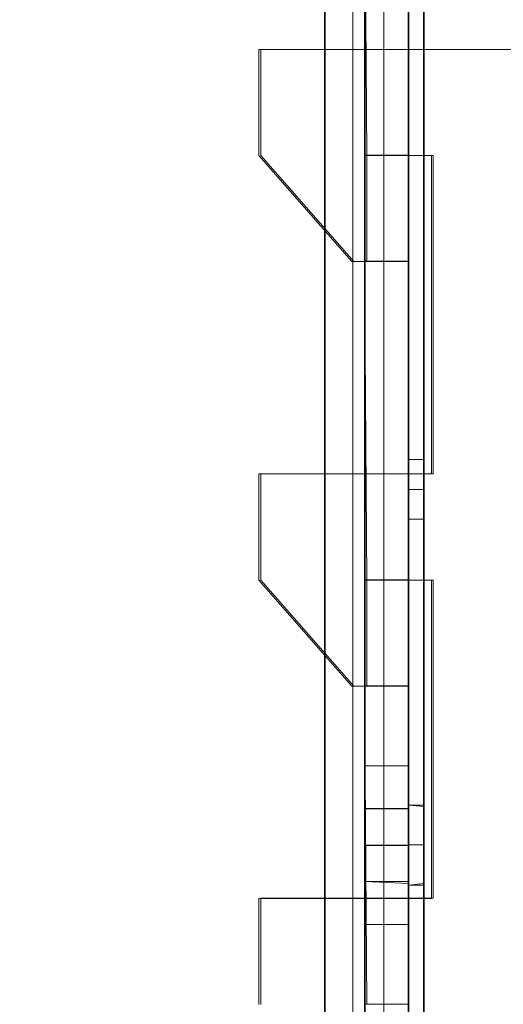
# Model space of a CAD drawing. Units: inches. Extents: x 28 to 264, y 16 to 207.
# Drawn here: x 205 to 206, y 164 to 166 of the extents above; entities that cross this region are included whole.
import ezdxf

# ---------------------------------------------------------------- set-up
doc = ezdxf.new("R2010")
doc.units = ezdxf.units.IN
doc.header["$LTSCALE"] = 6
doc.header["$MEASUREMENT"] = 0
doc.layers.add('DIMS-END', color=7, linetype='Continuous')
doc.layers.add('END VIEW', color=7, linetype='Continuous')
doc.styles.get("Standard").update_dxf_attribs({"font": 'arial.ttf'})
doc.dimstyles.get("Standard").update_dxf_attribs({"dimtxt": 1.3, "dimasz": 1.8, "dimexe": 0.25, "dimexo": 0.25, "dimgap": 0.09, "dimtad": 0, "dimtih": 1, "dimtoh": 1, "dimdec": 4, "dimzin": 0, "dimdsep": 46, "dimlunit": 5, "dimtxsty": 'Standard', "dimcen": 1, "dimadec": 0, "dimazin": 0, "dimtfac": 1, "dimtdec": 4, "dimtofl": 0, "dimtmove": 0, "dimatfit": 3, "dimfxl": 1, "dimfrac": 2, "dimtolj": 1, "dimtzin": 0, "dimarcsym": 0})

# ---------------------------------------------------------------- blocks, each defined once
blk = doc.blocks.new('*D136')
at = {"layer": 'Defpoints', "color": 0, "linetype": 'Continuous', "transparency": 16777216}
for p in [(218.2766, 168.777), (206.2766, 165.9794), (218.2766, 165.9794)]:
    blk.add_point(p, dxfattribs=at)
at = {"layer": 'DIMS-END', "color": 0, "linetype": 'Continuous', "lineweight": -2, "transparency": 16777216}
for p, q in [((206.2766, 166.2294), (206.2766, 169.027)), ((218.2766, 166.2294), (218.2766, 169.027)), ((204.4766, 168.777), (202.6766, 168.777)), ((220.0766, 168.777), (221.8766, 168.777))]:
    blk.add_line(p, q, dxfattribs=at)
at = {"layer": 'DIMS-END', "color": 0, "linetype": 'Continuous', "transparency": 16777216}
for points in [[(204.4766, 169.077), (204.4766, 168.477), (206.2766, 168.777)], [(220.0766, 169.077), (220.0766, 168.477), (218.2766, 168.777)]]:
    blk.add_solid(points, dxfattribs=at)
at = {"layer": 'DIMS-END', "color": 0, "linetype": 'Continuous', "transparency": 16777216, "insert": (212.024, 168.777), "char_height": 1.3, "attachment_point": 5}
blk.add_mtext('\\A1;12 in\\P [30.5 cm]', dxfattribs=at)

msp = doc.modelspace()

# ---------------------------------------------------------------- linework, layer by layer
at = {"layer": 'END VIEW', "lineweight": 9, "elevation": -0.7859, "flags": 128}
for points in [[(206.02602, 169.89167), (206.02602, 158.48082), (206.02257, 158.48082), (206.01105, 158.48082), (205.99378, 158.48082), (205.96845, 158.48082), (205.93852, 158.48082), (205.90513, 158.48082), (205.86829, 158.48082), (205.82914, 158.48082), (204.72465, 158.48082), (205.83065, 158.48082), (205.83065, 169.89167)], [(204.72465, 158.47917), (205.82914, 158.47917), (205.86829, 158.48082), (205.90513, 158.48082), (205.93852, 158.48082), (205.96845, 158.48082), (205.99378, 158.48082), (206.01105, 158.48082), (206.02257, 158.48082), (206.02602, 158.48082), (206.02602, 169.89167)], [(205.82917, 169.89167), (205.82917, 158.48032), (204.72499, 158.48032)], [(204.72499, 158.48032), (205.82917, 158.48032), (205.8545, 158.48032), (205.87637, 158.48032), (205.89595, 158.48032), (205.91091, 158.48032), (205.92013, 158.48032), (205.92358, 158.48032), (205.92358, 169.89167)], [(204.72502, 158.48082), (205.82914, 158.48082), (205.82914, 169.89167)], [(205.82914, 169.89167), (205.82914, 158.48082), (204.72502, 158.48082)], [(206.02602, 169.89167), (206.02602, 158.48082), (205.92355, 158.48082), (205.92355, 169.89167), (205.92355, 158.48082), (205.9201, 158.48082), (205.91089, 158.48082), (205.89592, 158.48082), (205.87635, 158.48082), (205.85447, 158.48082), (205.82914, 158.48082), (205.82914, 169.89167)], [(205.82914, 169.89167), (205.82914, 158.48082), (205.85447, 158.48082), (205.87635, 158.48082), (205.89592, 158.48082), (205.91089, 158.48082), (205.9201, 158.48082), (205.92355, 158.48082), (205.92355, 169.89167), (205.92355, 158.48082), (206.02602, 158.48082), (206.02602, 169.89167)], [(205.82917, 158.48032), (205.82917, 169.89167)], [(205.82917, 169.89167), (205.82917, 158.48032), (205.8545, 158.48032), (205.87637, 158.48032), (205.89595, 158.48032), (205.91091, 158.48032), (205.92013, 158.48032), (205.92358, 158.48032), (206.02605, 158.48032), (206.0226, 158.48032), (206.01109, 158.48032), (205.99381, 158.48032), (205.96848, 158.48032), (205.93855, 158.48032), (205.90516, 158.48032), (205.86831, 158.48032), (205.82917, 158.48032), (205.82917, 169.89167)], [(206.02605, 169.89167), (206.02605, 158.48032), (205.92358, 158.48032), (205.92358, 160.81072), (205.92358, 161.56142), (205.92358, 161.81127), (205.92358, 162.56082), (205.92358, 162.81067), (205.92358, 163.56137), (205.92358, 163.81122), (205.92358, 164.56077), (205.92358, 164.81062), (205.92358, 165.56132), (205.92358, 165.81117), (205.92358, 166.56072)], [(205.92358, 169.89167), (205.92358, 158.48032), (205.92358, 160.81072), (205.92358, 161.56142), (206.02605, 161.56142), (206.02605, 160.81072), (206.02605, 158.48032), (206.02605, 169.89167)], [(206.02765, 169.88834), (206.02765, 158.57365), (206.02534, 158.56557), (206.02303, 158.55864), (206.01726, 158.55286), (206.01149, 158.54709), (206.00456, 158.54478), (205.99647, 158.54362), (206.00456, 158.54478), (206.01149, 158.54709), (206.01726, 158.55286), (206.02303, 158.55864), (206.02534, 158.56557), (206.0265, 158.57365), (206.0623, 158.57365), (206.0623, 169.88834)], [(206.02765, 158.57365), (206.02765, 169.88834)], [(206.02765, 169.88834), (206.02765, 158.57365), (206.0623, 158.57365), (206.0623, 169.88834)], [(206.06346, 169.88834), (206.06346, 158.57365), (206.02765, 158.57365), (206.0623, 158.57365), (206.02765, 158.57365), (206.02765, 169.88834)], [(206.02765, 158.57365), (206.02765, 169.88834)], [(206.02765, 169.88834), (206.02765, 158.57365), (206.0623, 158.57365), (206.0623, 169.88834)], [(206.06265, 158.57267), (206.06265, 169.88817), (206.06265, 158.57365)], [(206.06346, 169.88834), (206.06346, 158.57365)], [(205.92355, 166.56086), (205.92355, 165.81135), (205.92355, 166.56086), (206.02602, 166.56086), (206.02602, 165.81135), (205.92355, 165.81135), (206.02602, 165.81135), (206.02602, 166.56086), (205.92355, 166.56086), (205.92355, 165.81135), (205.92355, 166.56086), (206.02602, 166.56086), (206.02602, 165.81135), (205.92355, 165.81135), (206.02602, 165.81135), (206.02765, 166.56042), (205.92465, 166.56042), (206.02605, 166.56072), (206.02605, 165.81117), (206.02605, 166.56072)], [(205.92358, 165.81117), (206.02765, 165.81042), (205.92895, 165.81042), (205.92895, 165.56058), (205.92895, 165.81044), (205.92895, 165.56058), (205.92895, 165.81044), (205.92895, 165.56058), (205.92895, 165.81044), (205.92895, 165.56058), (205.92895, 165.81044), (205.92895, 165.56058), (205.92895, 165.81044), (205.92895, 165.56058), (205.92895, 165.81044), (205.92358, 166.56072), (206.02605, 166.56072), (205.92355, 166.56072), (205.92355, 165.81117), (206.02605, 165.81117)], [(206.02605, 166.56072), (206.02605, 165.81117), (205.92358, 165.81117), (206.02605, 165.81117), (206.02605, 165.56132), (206.02605, 164.81062), (205.92358, 164.81062), (206.02605, 164.81062), (206.02605, 164.56077), (206.02605, 163.81122), (205.92358, 163.81122), (206.02605, 163.81122), (206.02605, 163.56137), (206.02605, 162.81067), (205.92358, 162.81067), (206.02605, 162.81067), (206.02605, 162.56082), (206.02605, 161.81127), (205.92358, 161.81127), (206.02605, 161.81127), (206.02605, 161.56142)], [(206.02605, 163.56137), (206.02605, 163.81122), (206.02605, 164.56077), (205.92358, 164.56077), (206.02605, 164.56077), (206.02605, 164.81062), (206.02605, 165.56132), (205.92358, 165.56132), (206.02605, 165.56132), (206.02605, 165.81117), (206.02605, 166.56072)], [(205.92358, 166.56072), (205.92358, 165.81117), (205.92358, 165.56132), (205.92358, 164.81062), (205.92358, 164.56077), (205.92358, 163.81122), (205.92358, 163.56137), (205.92358, 162.81067), (205.92358, 162.56082), (205.92358, 161.81127), (205.92358, 161.56142)], [(218.26638, 166.06029), (205.6791, 166.06029), (218.27066, 166.06029), (205.67465, 166.06029), (205.67465, 165.81042), (205.8934, 165.56042), (205.92465, 165.56042), (205.92465, 165.81042), (206.0809, 165.81042), (206.0809, 165.06042), (205.67465, 165.06042), (205.67465, 164.81042), (205.8934, 164.56042), (205.92465, 164.56042), (205.92465, 164.81042), (206.0809, 164.81042), (206.0809, 164.06042), (205.67465, 164.06042), (205.67465, 163.81042)], [(218.26638, 166.06029), (205.6791, 166.06029), (218.26701, 166.06029)], [(218.26638, 166.06029), (205.6791, 166.06029), (218.26701, 166.06029)], [(218.26638, 166.06029), (205.6791, 166.06029), (218.26701, 166.06029)], [(218.26638, 166.06029), (205.6791, 166.06029), (218.26701, 166.06029)], [(218.26638, 166.06029), (205.6791, 166.06029), (218.26701, 166.06029)], [(205.92355, 165.56151), (205.92355, 164.81084), (205.92355, 165.56151), (206.02602, 165.56151), (206.02602, 164.81084), (205.92355, 164.81084), (206.02602, 164.81084), (206.02602, 165.56151), (205.92355, 165.56151), (206.02602, 165.56151), (206.02602, 164.81084), (205.92355, 164.81084), (206.02602, 164.81084), (206.02765, 165.56042), (205.92895, 165.56042), (205.8978, 165.56058), (205.92895, 165.56058), (205.8978, 165.56058), (205.92895, 165.56058), (205.8978, 165.56058), (205.92895, 165.56058), (205.8978, 165.56058), (205.92895, 165.56058), (205.8978, 165.56058), (205.92895, 165.56058), (205.8978, 165.56058), (205.92895, 165.56058), (206.02605, 165.56132), (206.02605, 164.81062), (206.02605, 165.56132)], [(205.92358, 164.81062), (206.02765, 164.81042), (205.92895, 164.81042), (205.92895, 164.56054), (205.92895, 164.8104), (205.92895, 164.56054), (205.92895, 164.8104), (205.92895, 164.56054), (205.92895, 164.8104), (205.92895, 164.56054), (205.92895, 164.8104), (205.92895, 164.56054), (205.92895, 164.8104), (205.92895, 164.56054), (205.92895, 164.8104), (205.92358, 165.56132), (206.02605, 165.56132), (205.92355, 165.56151), (205.92355, 164.81084), (205.92355, 165.56151), (205.92355, 164.81062), (206.02605, 164.81062)], [(206.02605, 164.56077), (206.02605, 163.81122), (206.02605, 164.56077), (205.92895, 164.56054), (205.8978, 164.56054), (205.92895, 164.56054), (205.8978, 164.56054), (205.92895, 164.56054), (205.8978, 164.56054), (205.92895, 164.56054), (205.8978, 164.56054), (205.92895, 164.56054), (205.8978, 164.56054), (205.92895, 164.56054), (205.8978, 164.56054), (205.92895, 164.56054), (206.02765, 164.56054), (206.02602, 163.81148), (205.92355, 163.81148), (206.02602, 163.81148), (206.02602, 164.561), (205.92355, 164.561), (205.92355, 163.81148), (205.92355, 164.561), (205.92355, 163.81122), (206.02605, 163.81122)], [(205.92355, 164.561), (205.92355, 163.81148), (205.92355, 164.561), (206.02602, 164.561), (206.02602, 163.81148), (205.92355, 163.81148), (206.02602, 163.81148), (206.02602, 164.561), (205.92355, 164.561), (206.02605, 164.56077), (205.92358, 164.56077), (205.92895, 163.81099)], [(205.92355, 164.18567), (206.02602, 164.18567), (205.92355, 164.18567), (206.02602, 164.18567), (205.92355, 164.18567), (205.92355, 164.15919), (205.92355, 164.13616), (205.92355, 164.11659), (205.92355, 164.10392), (205.92355, 164.11659), (205.92355, 164.13616), (205.92355, 164.15919), (205.92355, 164.18542), (206.02605, 164.18542), (205.92358, 164.18542), (206.02605, 164.18542), (205.92355, 164.18567), (206.02602, 164.18567), (205.92355, 164.18567), (206.02602, 164.18567), (205.92355, 164.18567), (205.92355, 164.15919), (205.92355, 164.13616), (205.92355, 164.11659), (205.92355, 164.10392), (205.92355, 164.11659), (205.92355, 164.13616), (205.92355, 164.15919), (205.92355, 164.18542), (206.02765, 164.18653), (206.02765, 164.16228), (206.02765, 164.13918), (206.02765, 164.11955), (206.02765, 164.10453), (206.02765, 164.09529), (206.02765, 164.10453), (206.02765, 164.11955), (206.02765, 164.13918), (206.02765, 164.16228), (206.02765, 164.18653), (206.0623, 164.18653), (206.02765, 164.18653), (206.0623, 164.18653), (206.02765, 164.18653), (206.02605, 164.21305), (206.02605, 164.23608), (206.02605, 164.25565), (206.02605, 164.26832), (206.02605, 164.27177), (206.02605, 164.26832), (206.02605, 164.25565), (206.02605, 164.23608), (206.02605, 164.21305), (206.02605, 164.18542), (206.02605, 164.15894), (206.02605, 164.13591), (206.02605, 164.11633), (206.02605, 164.10367), (206.02605, 164.10021), (206.02605, 164.10367), (206.02605, 164.11633), (206.02605, 164.13591), (206.02605, 164.15894), (206.02605, 164.18542), (205.92358, 164.18542), (206.02605, 164.18542), (205.92358, 164.18542)], [(206.02602, 164.10047), (206.02602, 164.10392), (206.02602, 164.11659), (206.02602, 164.13616), (206.02602, 164.15919), (206.02602, 164.18567), (206.02602, 164.2133), (206.02602, 164.23633), (206.02602, 164.2559), (206.02602, 164.26856), (206.02602, 164.2559), (206.02602, 164.23633), (206.02602, 164.2133), (206.02602, 164.18567), (206.02602, 164.15919), (206.02602, 164.13616), (206.02602, 164.11659), (206.02602, 164.10392), (206.02602, 164.10047), (206.02602, 164.10392), (206.02602, 164.11659), (206.02602, 164.13616), (206.02602, 164.15919), (206.02602, 164.18567), (206.02602, 164.2133), (206.02602, 164.23633), (206.02602, 164.2559), (206.02602, 164.26856), (206.02602, 164.2559), (206.02602, 164.23633), (206.02602, 164.2133), (206.02602, 164.18567), (206.02602, 164.15919), (206.02602, 164.13616), (206.02602, 164.11659), (206.02602, 164.10392), (206.02605, 164.10021), (205.92358, 164.10021), (206.02765, 164.09529), (206.02765, 164.09183), (206.02765, 164.10453), (206.02765, 164.11955), (206.02765, 164.13918), (206.02765, 164.16228), (206.02765, 164.18653), (206.02765, 164.21078), (206.02765, 164.23273), (206.02765, 164.25236), (206.02765, 164.26737), (206.02765, 164.27661), (206.02765, 164.26737), (206.02765, 164.25236), (206.02765, 164.23273), (206.02765, 164.21078), (206.02765, 164.18653), (206.02765, 164.16228), (206.02765, 164.13918), (206.02765, 164.11955), (206.02765, 164.10453), (206.02765, 164.09529), (206.02765, 164.09183), (206.0623, 164.09183), (206.02765, 164.09183), (206.02765, 164.09529), (206.02765, 164.10453), (206.02765, 164.11955), (206.02765, 164.13918), (206.02765, 164.16228), (206.02765, 164.18653), (206.02765, 164.21078), (206.02765, 164.23273), (206.02765, 164.25236), (206.02765, 164.26737), (206.02765, 164.27661), (206.02765, 164.26737), (206.02765, 164.25236), (206.02765, 164.23273), (206.02765, 164.21078), (206.02765, 164.18653), (206.02765, 164.16228), (206.02765, 164.13918), (206.02765, 164.11955), (206.02765, 164.10453), (206.02765, 164.09529), (206.02765, 164.09183), (206.0623, 164.09183), (206.02765, 164.09183), (206.0623, 164.09183), (206.02765, 164.09183), (206.02765, 164.09529), (206.02765, 164.10453), (206.02765, 164.11955), (206.02765, 164.13918), (206.02765, 164.16228), (206.02765, 164.18653), (206.02765, 164.21078), (206.02765, 164.23273), (206.02765, 164.25236), (206.02765, 164.26737), (206.02765, 164.27661), (206.02765, 164.26737), (206.02765, 164.25236), (206.02765, 164.23273), (206.02765, 164.21078), (206.02765, 164.18653), (206.02765, 164.16228), (206.02765, 164.13918), (206.02765, 164.11955), (206.02765, 164.10453), (206.02765, 164.09529), (206.02765, 164.09183), (206.0623, 164.09183), (206.02765, 164.09183), (206.0623, 164.09529), (206.0623, 164.10453), (206.0623, 164.11955), (206.0623, 164.13918), (206.0623, 164.16228), (206.0623, 164.18653), (206.0623, 164.21078), (206.0623, 164.23273), (206.0623, 164.25236), (206.0623, 164.26737), (206.0623, 164.27661), (206.0623, 164.28008), (206.02765, 164.28008), (206.0623, 164.27661), (206.0623, 164.26737), (206.0623, 164.25236), (206.0623, 164.23273), (206.0623, 164.21078), (206.0623, 164.18653), (206.0623, 164.16228), (206.0623, 164.13918), (206.0623, 164.11955), (206.0623, 164.10453), (206.0623, 164.09529), (206.0623, 164.09183), (206.02765, 164.09183), (206.0623, 164.09183)], [(206.02765, 164.18653), (206.0623, 164.18653), (206.02765, 164.18653), (206.0623, 164.18653), (206.02765, 164.18653), (206.02765, 164.16228), (206.02765, 164.13918), (206.02765, 164.11955), (206.02765, 164.10453), (206.02765, 164.09529), (206.02765, 164.10453), (206.02765, 164.11955), (206.02765, 164.13918), (206.02765, 164.16228), (206.02602, 164.18567), (206.02602, 164.15919), (206.02602, 164.13616), (206.02602, 164.11659), (206.02602, 164.10392), (206.02602, 164.11659), (206.02602, 164.13616), (206.02602, 164.15919), (206.02602, 164.18542), (206.02602, 164.15894), (206.02602, 164.13591), (206.02602, 164.11633), (206.02605, 164.10367), (206.02605, 164.10021), (206.02605, 164.10367), (206.02605, 164.11633), (206.02605, 164.13591), (206.02605, 164.15894), (206.02605, 164.18542), (206.02605, 164.21305), (206.02605, 164.23608), (206.02605, 164.25565), (206.02605, 164.26832), (206.02605, 164.27177), (206.02605, 164.26832), (206.02605, 164.25565), (206.02605, 164.23608), (206.02605, 164.21305), (206.02765, 164.18653), (206.0623, 164.18653), (206.02765, 164.18653), (206.0623, 164.18653), (206.02765, 164.18653), (206.02765, 164.16228), (206.02765, 164.13918), (206.02765, 164.11955), (206.02765, 164.10453), (206.02765, 164.09529), (206.02765, 164.10453), (206.02765, 164.11955), (206.02765, 164.13918), (206.02765, 164.16228), (206.02602, 164.18567), (206.02602, 164.15919), (206.02602, 164.13616), (206.02602, 164.11659), (206.02602, 164.10392), (206.02602, 164.11659), (206.02602, 164.13616), (206.02602, 164.15919), (206.02602, 164.18567)], [(206.0623, 164.09529), (206.0623, 164.10453), (206.0623, 164.11955), (206.0623, 164.13918), (206.0623, 164.16228), (206.0623, 164.18653), (206.0623, 164.21078), (206.0623, 164.23273), (206.0623, 164.25236), (206.0623, 164.26737), (206.0623, 164.27661), (206.0623, 164.28008), (206.02765, 164.28008), (206.0623, 164.27661), (206.0623, 164.26737), (206.0623, 164.25236), (206.0623, 164.23273), (206.0623, 164.21078), (206.0623, 164.18653), (206.0623, 164.16228), (206.0623, 164.13918), (206.0623, 164.11955), (206.0623, 164.10453), (206.0623, 164.09529), (206.0623, 164.09183), (206.02765, 164.09183)], [(206.02765, 163.81042), (205.92358, 163.81122)]]:
    msp.add_lwpolyline(points, dxfattribs=at)
for points in [[(205.89592, 169.89167), (205.89592, 158.48032), (205.89592, 169.89167), (205.89592, 158.48032)], [(206.02765, 158.47917), (205.92465, 158.47917), (205.92465, 169.89167), (206.02765, 169.89167)], [(205.96845, 169.89167), (205.96845, 158.48032), (205.96845, 169.89167), (205.96845, 158.48032)], [(205.6791, 165.81044), (205.8978, 165.56058), (205.6791, 165.81044), (205.6791, 166.06029), (205.6791, 165.81044), (205.8978, 165.56058), (205.6791, 165.81044), (205.6791, 166.06029), (205.6791, 165.81044), (205.8978, 165.56058), (205.6791, 165.81044), (205.6791, 166.06029), (205.6791, 165.81044), (205.8978, 165.56058), (205.6791, 165.81044), (205.6791, 166.06029), (205.6791, 165.81044), (205.8978, 165.56058), (205.6791, 165.81044), (205.6791, 166.06029), (205.6791, 165.81044), (205.8978, 165.56058), (205.6791, 165.81044), (205.6791, 166.06029)], [(206.08535, 165.81044), (205.92895, 165.81044), (206.08535, 165.81044), (205.92895, 165.81044), (206.08535, 165.81044), (205.92895, 165.81044), (206.08535, 165.81044), (205.92895, 165.81044), (206.08535, 165.81044), (205.92895, 165.81044), (206.08535, 165.81044), (205.92895, 165.81044)], [(206.08535, 165.06088), (206.08535, 165.81044), (206.08535, 165.06088), (206.08535, 165.81044), (206.08535, 165.06088), (206.08535, 165.81044), (206.08535, 165.06088), (206.08535, 165.81044), (206.08535, 165.06088), (206.08535, 165.81044), (206.08535, 165.06088), (206.08535, 165.81044)], [(206.02765, 165.09429), (206.0623, 165.09429), (206.02765, 165.09429), (206.0623, 165.09429), (206.02765, 165.09429), (206.0623, 165.09429), (206.02765, 165.09429), (206.0623, 165.09429), (206.02765, 165.09429), (206.02765, 165.09083), (206.02765, 165.08043), (206.02765, 165.06542), (206.02765, 165.04579), (206.02765, 165.02384), (206.02765, 165.04579), (206.02765, 165.06542), (206.02765, 165.08043), (206.02765, 165.09083), (206.02765, 165.09429), (206.02765, 165.09083), (206.02765, 165.08043), (206.02765, 165.06542), (206.02765, 165.04579), (206.02765, 165.02384), (206.02765, 165.04579), (206.02765, 165.06542), (206.02765, 165.08043), (206.02765, 165.09083), (206.02765, 165.09429), (206.0623, 165.09429), (206.02765, 165.09429), (206.0623, 165.09429), (206.02765, 165.09429), (206.0623, 165.09429), (206.02765, 165.09429), (206.0623, 165.09429), (206.02765, 165.09429), (206.02765, 165.09083), (206.02765, 165.08043), (206.02765, 165.06542), (206.02765, 165.04579), (206.02765, 165.02384), (206.02765, 165.04579), (206.02765, 165.06542), (206.02765, 165.08043), (206.02765, 165.09083), (206.02765, 165.09429), (206.02765, 165.09083), (206.02765, 165.08043), (206.02765, 165.06542), (206.02765, 165.04579), (206.02765, 165.02384), (206.02765, 165.04579), (206.02765, 165.06542), (206.02765, 165.08043), (206.02765, 165.09083), (206.02765, 165.09429), (206.0623, 165.09429), (206.02765, 165.09429), (206.0623, 165.09429), (206.02765, 165.09429), (206.0623, 165.09429), (206.02765, 165.09429), (206.0623, 165.09429), (206.02765, 165.09429), (206.02765, 165.09083), (206.02765, 165.08043), (206.02765, 165.06542), (206.02765, 165.04579), (206.02765, 165.02384), (206.02765, 165.04579), (206.02765, 165.06542), (206.02765, 165.08043), (206.02765, 165.09083), (206.02765, 165.09429), (206.02765, 165.09083), (206.02765, 165.08043), (206.02765, 165.06542), (206.02765, 165.04579), (206.02765, 165.02384), (206.02765, 165.04579), (206.02765, 165.06542), (206.02765, 165.08043), (206.02765, 165.09083)], [(206.0623, 165.09429), (206.0623, 165.09083), (206.0623, 165.08043), (206.0623, 165.06542), (206.0623, 165.04579), (206.0623, 165.02384), (206.0623, 165.04579), (206.0623, 165.06542), (206.0623, 165.08043), (206.0623, 165.09083), (206.0623, 165.09429), (206.0623, 165.09083), (206.0623, 165.08043), (206.0623, 165.06542), (206.0623, 165.04579), (206.0623, 165.02384), (206.0623, 165.04579), (206.0623, 165.06542), (206.0623, 165.08043), (206.0623, 165.09083), (206.0623, 165.09429), (206.0623, 165.09083), (206.0623, 165.08043), (206.0623, 165.06542), (206.0623, 165.04579), (206.0623, 165.02384), (206.0623, 165.04579), (206.0623, 165.06542), (206.0623, 165.08043), (206.0623, 165.09083), (206.0623, 165.09429), (206.0623, 165.09083), (206.0623, 165.08043), (206.0623, 165.06542), (206.0623, 165.04579), (206.0623, 165.02384), (206.0623, 165.04579), (206.0623, 165.06542), (206.0623, 165.08043), (206.0623, 165.09083), (206.0623, 165.09429), (206.0623, 165.09083), (206.0623, 165.08043), (206.0623, 165.06542), (206.0623, 165.04579), (206.0623, 165.02384), (206.0623, 165.04579), (206.0623, 165.06542), (206.0623, 165.08043), (206.0623, 165.09083), (206.0623, 165.09429), (206.0623, 165.09083), (206.0623, 165.08043), (206.0623, 165.06542), (206.0623, 165.04579), (206.0623, 165.02384), (206.0623, 165.04579), (206.0623, 165.06542), (206.0623, 165.08043), (206.0623, 165.09083)], [(206.02765, 164.95339), (206.0623, 164.95339), (206.02765, 164.95339), (206.0623, 164.95339), (206.02765, 164.95339), (206.0623, 164.95339), (206.02765, 164.95339), (206.0623, 164.95339), (206.02765, 164.95339), (206.02765, 164.95686), (206.02765, 164.96725), (206.02765, 164.98227), (206.02765, 165.0019), (206.02765, 165.02384), (206.02765, 165.04579), (206.02765, 165.06542), (206.02765, 165.08043), (206.02765, 165.09083), (206.02765, 165.08043), (206.02765, 165.06542), (206.02765, 165.04579), (206.02765, 165.02384), (206.02765, 165.0019), (206.02765, 164.98227), (206.02765, 164.96725), (206.02765, 164.95686), (206.02765, 164.95339), (206.02765, 164.95686), (206.02765, 164.96725), (206.02765, 164.98227), (206.02765, 165.0019), (206.02765, 165.02384), (206.02765, 165.04579), (206.02765, 165.06542), (206.02765, 165.08043), (206.02765, 165.09083), (206.02765, 165.08043), (206.02765, 165.06542), (206.02765, 165.04579), (206.02765, 165.02384), (206.02765, 165.0019), (206.02765, 164.98227), (206.02765, 164.96725), (206.02765, 164.95686), (206.02765, 164.95339), (206.0623, 164.95339), (206.02765, 164.95339), (206.0623, 164.95339), (206.02765, 164.95339), (206.0623, 164.95339), (206.02765, 164.95339), (206.0623, 164.95339), (206.02765, 164.95339), (206.02765, 164.95686), (206.02765, 164.96725), (206.02765, 164.98227), (206.02765, 165.0019), (206.02765, 165.02384), (206.02765, 165.04579), (206.02765, 165.06542), (206.02765, 165.08043), (206.02765, 165.09083), (206.02765, 165.08043), (206.02765, 165.06542), (206.02765, 165.04579), (206.02765, 165.02384), (206.02765, 165.0019), (206.02765, 164.98227), (206.02765, 164.96725), (206.02765, 164.95686), (206.02765, 164.95339), (206.02765, 164.95686), (206.02765, 164.96725), (206.02765, 164.98227), (206.02765, 165.0019), (206.02765, 165.02384), (206.02765, 165.04579), (206.02765, 165.06542), (206.02765, 165.08043), (206.02765, 165.09083), (206.02765, 165.08043), (206.02765, 165.06542), (206.02765, 165.04579), (206.02765, 165.02384), (206.02765, 165.0019), (206.02765, 164.98227), (206.02765, 164.96725), (206.02765, 164.95686), (206.02765, 164.95339), (206.0623, 164.95339), (206.02765, 164.95339), (206.0623, 164.95339), (206.02765, 164.95339), (206.0623, 164.95339), (206.02765, 164.95339), (206.0623, 164.95339), (206.02765, 164.95339), (206.02765, 164.95686), (206.02765, 164.96725), (206.02765, 164.98227), (206.02765, 165.0019), (206.02765, 165.02384), (206.02765, 165.04579), (206.02765, 165.06542), (206.02765, 165.08043), (206.02765, 165.09083), (206.02765, 165.08043), (206.02765, 165.06542), (206.02765, 165.04579), (206.02765, 165.02384), (206.02765, 165.0019), (206.02765, 164.98227), (206.02765, 164.96725), (206.02765, 164.95686), (206.02765, 164.95339), (206.02765, 164.95686), (206.02765, 164.96725), (206.02765, 164.98227), (206.02765, 165.0019), (206.02765, 165.02384), (206.02765, 165.04579), (206.02765, 165.06542), (206.02765, 165.08043), (206.02765, 165.09083), (206.02765, 165.08043), (206.02765, 165.06542), (206.02765, 165.04579), (206.02765, 165.02384), (206.02765, 165.0019), (206.02765, 164.98227), (206.02765, 164.96725), (206.02765, 164.95686)], [(206.0623, 164.95339), (206.0623, 164.95686), (206.0623, 164.96725), (206.0623, 164.98227), (206.0623, 165.0019), (206.0623, 165.02384), (206.0623, 165.04579), (206.0623, 165.06542), (206.0623, 165.08043), (206.0623, 165.09083), (206.0623, 165.08043), (206.0623, 165.06542), (206.0623, 165.04579), (206.0623, 165.02384), (206.0623, 165.0019), (206.0623, 164.98227), (206.0623, 164.96725), (206.0623, 164.95686), (206.0623, 164.95339), (206.0623, 164.95686), (206.0623, 164.96725), (206.0623, 164.98227), (206.0623, 165.0019), (206.0623, 165.02384), (206.0623, 165.04579), (206.0623, 165.06542), (206.0623, 165.08043), (206.0623, 165.09083), (206.0623, 165.08043), (206.0623, 165.06542), (206.0623, 165.04579), (206.0623, 165.02384), (206.0623, 165.0019), (206.0623, 164.98227), (206.0623, 164.96725), (206.0623, 164.95686), (206.0623, 164.95339), (206.0623, 164.95686), (206.0623, 164.96725), (206.0623, 164.98227), (206.0623, 165.0019), (206.0623, 165.02384), (206.0623, 165.04579), (206.0623, 165.06542), (206.0623, 165.08043), (206.0623, 165.09083), (206.0623, 165.08043), (206.0623, 165.06542), (206.0623, 165.04579), (206.0623, 165.02384), (206.0623, 165.0019), (206.0623, 164.98227), (206.0623, 164.96725), (206.0623, 164.95686), (206.0623, 164.95339), (206.0623, 164.95686), (206.0623, 164.96725), (206.0623, 164.98227), (206.0623, 165.0019), (206.0623, 165.02384), (206.0623, 165.04579), (206.0623, 165.06542), (206.0623, 165.08043), (206.0623, 165.09083), (206.0623, 165.08043), (206.0623, 165.06542), (206.0623, 165.04579), (206.0623, 165.02384), (206.0623, 165.0019), (206.0623, 164.98227), (206.0623, 164.96725), (206.0623, 164.95686), (206.0623, 164.95339), (206.0623, 164.95686), (206.0623, 164.96725), (206.0623, 164.98227), (206.0623, 165.0019), (206.0623, 165.02384), (206.0623, 165.04579), (206.0623, 165.06542), (206.0623, 165.08043), (206.0623, 165.09083), (206.0623, 165.08043), (206.0623, 165.06542), (206.0623, 165.04579), (206.0623, 165.02384), (206.0623, 165.0019), (206.0623, 164.98227), (206.0623, 164.96725), (206.0623, 164.95686), (206.0623, 164.95339), (206.0623, 164.95686), (206.0623, 164.96725), (206.0623, 164.98227), (206.0623, 165.0019), (206.0623, 165.02384), (206.0623, 165.04579), (206.0623, 165.06542), (206.0623, 165.08043), (206.0623, 165.09083), (206.0623, 165.08043), (206.0623, 165.06542), (206.0623, 165.04579), (206.0623, 165.02384), (206.0623, 165.0019), (206.0623, 164.98227), (206.0623, 164.96725), (206.0623, 164.95686)], [(205.6791, 164.8104), (205.6791, 165.06088), (205.6791, 164.8104), (205.6791, 165.06088), (205.6791, 164.8104), (205.6791, 165.06088), (205.6791, 164.8104), (205.6791, 165.06088), (205.6791, 164.8104), (205.6791, 165.06088), (205.6791, 164.8104), (205.6791, 165.06088)], [(205.6791, 165.06088), (206.08535, 165.06088), (205.6791, 165.06088), (206.08535, 165.06088), (205.6791, 165.06088), (206.08535, 165.06088), (205.6791, 165.06088), (206.08535, 165.06088), (205.6791, 165.06088), (206.08535, 165.06088), (205.6791, 165.06088), (206.08535, 165.06088)], [(206.02765, 165.02384), (206.02765, 165.0019), (206.02765, 164.98227), (206.02765, 164.96725), (206.02765, 164.95686), (206.02765, 164.96725), (206.02765, 164.98227), (206.02765, 165.0019), (206.02765, 165.02384), (206.02765, 165.0019), (206.02765, 164.98227), (206.02765, 164.96725), (206.02765, 164.95686), (206.02765, 164.96725), (206.02765, 164.98227), (206.02765, 165.0019), (206.02765, 165.02384), (206.0623, 165.02384), (206.02765, 165.02384), (206.0623, 165.02384), (206.02765, 165.02384), (206.0623, 165.02384), (206.02765, 165.02384), (206.0623, 165.02384), (206.02765, 165.02384), (206.02765, 165.0019), (206.02765, 164.98227), (206.02765, 164.96725), (206.02765, 164.95686), (206.02765, 164.96725), (206.02765, 164.98227), (206.02765, 165.0019), (206.02765, 165.02384), (206.02765, 165.0019), (206.02765, 164.98227), (206.02765, 164.96725), (206.02765, 164.95686), (206.02765, 164.96725), (206.02765, 164.98227), (206.02765, 165.0019), (206.02765, 165.02384), (206.0623, 165.02384), (206.02765, 165.02384), (206.0623, 165.02384), (206.02765, 165.02384), (206.0623, 165.02384), (206.02765, 165.02384), (206.0623, 165.02384), (206.02765, 165.02384), (206.02765, 165.0019), (206.02765, 164.98227), (206.02765, 164.96725), (206.02765, 164.95686), (206.02765, 164.96725), (206.02765, 164.98227), (206.02765, 165.0019), (206.02765, 165.02384), (206.02765, 165.0019), (206.02765, 164.98227), (206.02765, 164.96725), (206.02765, 164.95686), (206.02765, 164.96725), (206.02765, 164.98227), (206.02765, 165.0019), (206.02765, 165.02384), (206.0623, 165.02384), (206.02765, 165.02384), (206.0623, 165.02384), (206.02765, 165.02384), (206.0623, 165.02384), (206.02765, 165.02384), (206.0623, 165.02384)], [(206.0623, 165.02384), (206.0623, 165.0019), (206.0623, 164.98227), (206.0623, 164.96725), (206.0623, 164.95686), (206.0623, 164.96725), (206.0623, 164.98227), (206.0623, 165.0019), (206.0623, 165.02384), (206.0623, 165.0019), (206.0623, 164.98227), (206.0623, 164.96725), (206.0623, 164.95686), (206.0623, 164.96725), (206.0623, 164.98227), (206.0623, 165.0019), (206.0623, 165.02384), (206.0623, 165.0019), (206.0623, 164.98227), (206.0623, 164.96725), (206.0623, 164.95686), (206.0623, 164.96725), (206.0623, 164.98227), (206.0623, 165.0019), (206.0623, 165.02384), (206.0623, 165.0019), (206.0623, 164.98227), (206.0623, 164.96725), (206.0623, 164.95686), (206.0623, 164.96725), (206.0623, 164.98227), (206.0623, 165.0019), (206.0623, 165.02384), (206.0623, 165.0019), (206.0623, 164.98227), (206.0623, 164.96725), (206.0623, 164.95686), (206.0623, 164.96725), (206.0623, 164.98227), (206.0623, 165.0019), (206.0623, 165.02384), (206.0623, 165.0019), (206.0623, 164.98227), (206.0623, 164.96725), (206.0623, 164.95686), (206.0623, 164.96725), (206.0623, 164.98227), (206.0623, 165.0019)], [(205.8978, 164.56054), (205.6791, 164.8104), (205.8978, 164.56054), (205.6791, 164.8104), (205.8978, 164.56054), (205.6791, 164.8104), (205.8978, 164.56054), (205.6791, 164.8104), (205.8978, 164.56054), (205.6791, 164.8104), (205.8978, 164.56054), (205.6791, 164.8104)], [(206.08535, 164.8104), (205.92895, 164.8104), (206.08535, 164.8104), (205.92895, 164.8104), (206.08535, 164.8104), (205.92895, 164.8104), (206.08535, 164.8104), (205.92895, 164.8104), (206.08535, 164.8104), (205.92895, 164.8104), (206.08535, 164.8104), (205.92895, 164.8104)], [(206.08535, 164.06084), (206.08535, 164.8104), (206.08535, 164.06084), (206.08535, 164.8104), (206.08535, 164.06084), (206.08535, 164.8104), (206.08535, 164.06084), (206.08535, 164.8104), (206.08535, 164.06084), (206.08535, 164.8104), (206.08535, 164.06084), (206.08535, 164.8104)], [(205.92358, 164.37309), (206.02605, 164.37309), (205.92358, 164.37309), (205.92358, 164.36964), (205.92358, 164.35928), (205.92358, 164.34201), (205.92358, 164.31898), (205.92358, 164.29019), (205.92358, 164.25795), (205.92358, 164.22226), (205.92358, 164.18542), (205.92358, 164.14972), (205.92358, 164.11403), (205.92358, 164.08179), (205.92358, 164.05301), (205.92358, 164.02998), (205.92358, 164.01271), (205.92358, 163.99889), (205.92358, 164.00235), (205.92358, 164.01271), (205.92358, 164.02998), (205.92358, 164.05301), (205.92358, 164.08179), (205.92358, 164.11403), (205.92358, 164.14972), (205.92358, 164.18542), (205.92358, 164.22226), (205.92358, 164.25795), (205.92358, 164.29019), (205.92358, 164.31898), (205.92358, 164.34201), (205.92358, 164.35928), (205.92358, 164.36964), (205.92358, 164.35928), (205.92358, 164.34201), (205.92358, 164.31898), (205.92358, 164.29019), (205.92358, 164.25795), (205.92358, 164.22226), (205.92358, 164.18542), (205.92358, 164.14972), (205.92358, 164.11403), (205.92358, 164.08179), (205.92358, 164.05301), (205.92358, 164.02998), (205.92358, 164.01271), (205.92358, 164.00235), (205.92358, 163.99889), (205.92358, 164.01271), (205.92358, 164.02998), (205.92358, 164.05301), (205.92358, 164.08179), (205.92358, 164.11403), (205.92358, 164.14972), (205.92358, 164.18542), (205.92358, 164.22226), (205.92358, 164.25795), (205.92358, 164.29019), (205.92358, 164.31898), (205.92358, 164.34201), (205.92358, 164.35928), (205.92358, 164.36964), (205.92358, 164.37309), (206.02605, 164.37309)], [(206.02605, 164.37309), (206.02605, 164.36964), (206.02605, 164.35928), (206.02605, 164.34201), (206.02605, 164.31898), (206.02605, 164.29019), (206.02605, 164.25795), (206.02605, 164.22226), (206.02605, 164.18542), (206.02605, 164.14972), (206.02605, 164.11403), (206.02605, 164.08179), (206.02605, 164.05301), (206.02605, 164.02998), (206.02605, 164.01271), (206.02605, 163.99889), (206.02605, 164.00235), (206.02605, 164.01271), (206.02605, 164.02998), (206.02605, 164.05301), (206.02605, 164.08179), (206.02605, 164.11403), (206.02605, 164.14972), (206.02605, 164.18542), (206.02605, 164.22226), (206.02605, 164.25795), (206.02605, 164.29019), (206.02605, 164.31898), (206.02605, 164.34201), (206.02605, 164.35928), (206.02605, 164.36964), (206.02605, 164.35928), (206.02605, 164.34201), (206.02605, 164.31898), (206.02605, 164.29019), (206.02605, 164.25795), (206.02605, 164.22226), (206.02605, 164.18542), (206.02605, 164.14972), (206.02605, 164.11403), (206.02605, 164.08179), (206.02605, 164.05301), (206.02605, 164.02998), (206.02605, 164.01271), (206.02605, 164.00235), (206.02605, 163.99889), (206.02605, 164.01271), (206.02605, 164.02998), (206.02605, 164.05301), (206.02605, 164.08179), (206.02605, 164.11403), (206.02605, 164.14972), (206.02605, 164.18542), (206.02605, 164.22226), (206.02605, 164.25795), (206.02605, 164.29019), (206.02605, 164.31898), (206.02605, 164.34201), (206.02605, 164.35928), (206.02605, 164.36964)], [(205.92355, 164.27202), (206.02602, 164.27202), (205.92355, 164.27202), (206.02602, 164.27202), (205.92355, 164.27202), (205.92355, 164.26856), (205.92355, 164.2559), (205.92355, 164.23633), (205.92355, 164.2133), (205.92355, 164.18567), (205.92355, 164.2133), (205.92355, 164.23633), (205.92355, 164.2559), (205.92355, 164.26856), (205.92358, 164.26832), (205.92358, 164.25565), (205.92358, 164.23608), (205.92358, 164.21305), (205.92358, 164.18542), (205.92358, 164.15894), (205.92358, 164.13591), (205.92358, 164.11633), (205.92358, 164.10367), (205.92358, 164.10021), (205.92358, 164.11633), (205.92358, 164.13591), (205.92358, 164.15894), (205.92358, 164.18542), (205.92358, 164.21305), (205.92358, 164.23608), (205.92358, 164.25565), (205.92358, 164.26832), (205.92358, 164.27177), (206.02605, 164.27177), (205.92358, 164.27177), (205.92358, 164.25565), (205.92358, 164.23608), (205.92358, 164.21305), (205.92358, 164.18542), (205.92358, 164.15894), (205.92358, 164.13591), (205.92358, 164.11633), (205.92358, 164.10367), (205.92358, 164.10021), (205.92358, 164.11633), (205.92358, 164.13591), (205.92358, 164.15894), (205.92358, 164.18542), (205.92358, 164.21305), (205.92358, 164.23608), (205.92358, 164.25565), (205.92358, 164.26832), (205.92358, 164.27177), (206.02605, 164.27177), (205.92358, 164.27177), (205.92355, 164.26856), (205.92355, 164.2559), (205.92355, 164.23633), (205.92355, 164.2133), (205.92355, 164.18567), (205.92355, 164.2133), (205.92355, 164.23633), (205.92355, 164.2559), (205.92355, 164.26856), (205.92355, 164.27202), (206.02602, 164.27202), (205.92355, 164.27202), (206.02602, 164.27202)], [(205.92355, 164.10047), (206.02602, 164.10047), (205.92355, 164.10047), (206.02602, 164.10047), (205.92355, 164.10047), (205.92355, 164.10392), (205.92355, 164.11659), (205.92355, 164.13616), (205.92355, 164.15919), (205.92355, 164.18567), (205.92355, 164.2133), (205.92355, 164.23633), (205.92355, 164.2559), (205.92355, 164.26856), (205.92355, 164.2559), (205.92355, 164.23633), (205.92355, 164.2133), (205.92355, 164.18567), (205.92355, 164.15919), (205.92355, 164.13616), (205.92355, 164.11659), (205.92355, 164.10392), (205.92358, 164.10021), (206.02605, 164.10021), (205.92355, 164.10047), (206.02602, 164.10047), (205.92355, 164.10047), (206.02602, 164.10047), (205.92355, 164.10047), (205.92355, 164.10392), (205.92355, 164.11659), (205.92355, 164.13616), (205.92355, 164.15919), (205.92355, 164.18567), (205.92355, 164.2133), (205.92355, 164.23633), (205.92355, 164.2559), (205.92355, 164.26856), (205.92355, 164.2559), (205.92355, 164.23633), (205.92355, 164.2133), (205.92355, 164.18567), (205.92355, 164.15919), (205.92355, 164.13616), (205.92355, 164.11659), (205.92355, 164.10392)], [(206.02602, 164.27202), (206.02602, 164.26856), (206.02602, 164.2559), (206.02602, 164.23633), (206.02602, 164.2133), (206.02602, 164.18567), (206.02602, 164.2133), (206.02602, 164.23633), (206.02602, 164.2559), (206.02602, 164.26856), (206.02602, 164.27202), (206.02602, 164.26856), (206.02602, 164.2559), (206.02602, 164.23633), (206.02602, 164.2133), (206.02602, 164.18567), (206.02602, 164.2133), (206.02602, 164.23633), (206.02602, 164.2559), (206.02602, 164.26856)], [(206.02765, 164.28008), (206.0623, 164.28008), (206.02765, 164.28008), (206.02765, 164.27661), (206.02765, 164.26737), (206.02765, 164.25236), (206.02765, 164.23273), (206.02765, 164.21078), (206.02765, 164.18653), (206.02765, 164.21078), (206.02765, 164.23273), (206.02765, 164.25236), (206.02765, 164.26737), (206.02765, 164.27661), (206.02765, 164.28008), (206.0623, 164.28008), (206.02765, 164.28008), (206.0623, 164.28008), (206.02765, 164.28008), (206.02765, 164.27661), (206.02765, 164.26737), (206.02765, 164.25236), (206.02765, 164.23273), (206.02765, 164.21078), (206.02765, 164.18653), (206.02765, 164.21078), (206.02765, 164.23273), (206.02765, 164.25236), (206.02765, 164.26737), (206.02765, 164.27661), (206.02765, 164.28008), (206.02765, 164.27661), (206.02765, 164.26737), (206.02765, 164.25236), (206.02765, 164.23273), (206.02765, 164.21078), (206.02765, 164.18653), (206.02765, 164.21078), (206.02765, 164.23273), (206.02765, 164.25236), (206.02765, 164.26737), (206.02765, 164.27661), (206.02765, 164.28008), (206.0623, 164.28008)], [(206.0623, 164.18653), (206.0623, 164.21078), (206.0623, 164.23273), (206.0623, 164.25236), (206.0623, 164.26737), (206.0623, 164.27661), (206.0623, 164.28008), (206.0623, 164.27661), (206.0623, 164.26737), (206.0623, 164.25236), (206.0623, 164.23273), (206.0623, 164.21078), (206.0623, 164.18653), (206.0623, 164.16228), (206.0623, 164.13918), (206.0623, 164.11955), (206.0623, 164.10453), (206.0623, 164.09529), (206.0623, 164.09183), (206.0623, 164.09529), (206.0623, 164.10453), (206.0623, 164.11955), (206.0623, 164.13918), (206.0623, 164.16228), (206.0623, 164.18653), (206.0623, 164.21078), (206.0623, 164.23273), (206.0623, 164.25236), (206.0623, 164.26737), (206.0623, 164.27661), (206.0623, 164.28008), (206.0623, 164.27661), (206.0623, 164.26737), (206.0623, 164.25236), (206.0623, 164.23273), (206.0623, 164.21078), (206.0623, 164.18653), (206.0623, 164.16228), (206.0623, 164.13918), (206.0623, 164.11955), (206.0623, 164.10453), (206.0623, 164.09529), (206.0623, 164.09183), (206.0623, 164.09529), (206.0623, 164.10453), (206.0623, 164.11955), (206.0623, 164.13918), (206.0623, 164.16228), (206.0623, 164.18653), (206.0623, 164.21078), (206.0623, 164.23273), (206.0623, 164.25236), (206.0623, 164.26737), (206.0623, 164.27661), (206.0623, 164.28008), (206.0623, 164.27661), (206.0623, 164.26737), (206.0623, 164.25236), (206.0623, 164.23273), (206.0623, 164.21078), (206.0623, 164.18653), (206.0623, 164.16228), (206.0623, 164.13918), (206.0623, 164.11955), (206.0623, 164.10453), (206.0623, 164.09529), (206.0623, 164.09183), (206.0623, 164.09529), (206.0623, 164.10453), (206.0623, 164.11955), (206.0623, 164.13918), (206.0623, 164.16228), (206.0623, 164.18653), (206.0623, 164.21078), (206.0623, 164.23273), (206.0623, 164.25236), (206.0623, 164.26737), (206.0623, 164.27661), (206.0623, 164.28008), (206.0623, 164.27661), (206.0623, 164.26737), (206.0623, 164.25236), (206.0623, 164.23273), (206.0623, 164.21078), (206.0623, 164.18653), (206.0623, 164.16228), (206.0623, 164.13918), (206.0623, 164.11955), (206.0623, 164.10453), (206.0623, 164.09529), (206.0623, 164.09183), (206.0623, 164.09529), (206.0623, 164.10453), (206.0623, 164.11955), (206.0623, 164.13918), (206.0623, 164.16228)], [(205.6791, 163.81099), (205.6791, 164.06084), (205.6791, 163.81099), (205.6791, 164.06084), (205.6791, 163.81099), (205.6791, 164.06084), (205.6791, 163.81099), (205.6791, 164.06084), (205.6791, 163.81099), (205.6791, 164.06084), (205.6791, 163.81099), (205.6791, 164.06084)], [(205.6791, 164.06084), (206.08535, 164.06084), (205.6791, 164.06084), (206.08535, 164.06084), (205.6791, 164.06084), (206.08535, 164.06084), (205.6791, 164.06084), (206.08535, 164.06084), (205.6791, 164.06084), (206.08535, 164.06084), (205.6791, 164.06084), (206.08535, 164.06084)], [(205.92358, 163.99889), (206.02605, 163.99889), (205.92358, 163.99889), (206.02605, 163.99889)]]:
    msp.add_lwpolyline(points, close=True, dxfattribs=at)

# ---------------------------------------------------------------- dimensions: what is measured, and where the dimension line sits
at = {"layer": 'DIMS-END', "linetype": 'Continuous'}
dim = msp.add_linear_dim(base=(218.27658, 168.77699, -0.7859), p1=(206.27658, 165.97942, -0.7859), p2=(218.27658, 165.97942, -0.7859), dimstyle='Standard', override={"dimpost": ' in\\X'}, dxfattribs=at)
dim.commit()
dim.dimension.update_dxf_attribs({"geometry": '*D136', "text_midpoint": (212.02397, 168.77699, -0.7859), "dimtype": 160})

doc.saveas('drawing.dxf')
